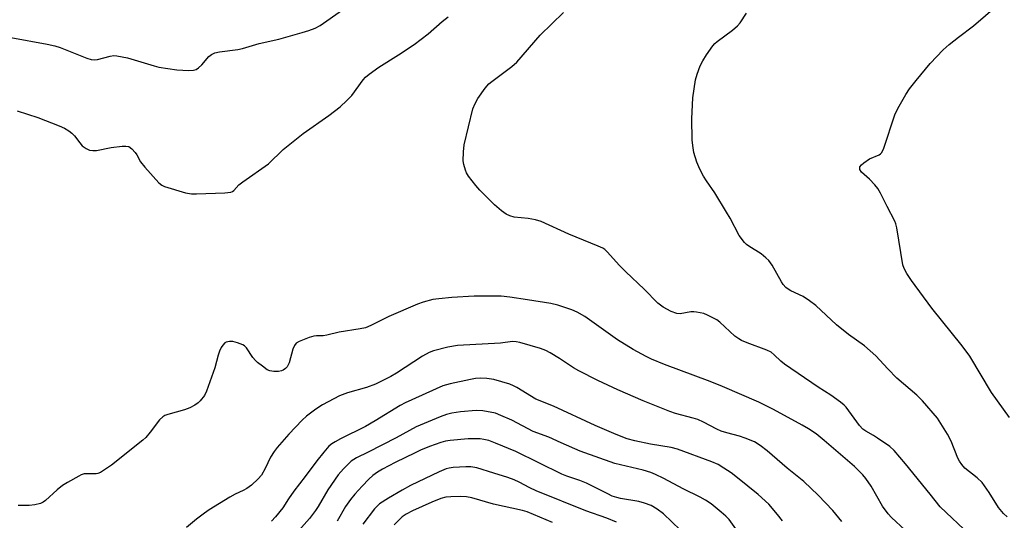
# Model space of a CAD drawing. Units: inches. Extents: x 1303767 to 1309767, y 565446 to 569446.
# Drawn here: x 1304360 to 1304650, y 565726 to 565874 of the extents above; entities that cross this region are included whole.
import ezdxf

# ---------------------------------------------------------------- set-up
doc = ezdxf.new("R2010")
doc.units = ezdxf.units.IN
doc.header["$MEASUREMENT"] = 0
doc.layers.add('Undefined', color=1, linetype='Continuous')

msp = doc.modelspace()

# ---------------------------------------------------------------- linework, layer by layer
at = {"layer": 'Undefined'}
for points, elevation in [([(1304651.89, 565756.72), (1304646.57, 565764.07), (1304640.17, 565774.72), (1304637.91, 565777.82), (1304628.98, 565788.88), (1304622.98, 565797.02), (1304621.57, 565799.1), (1304620.79, 565800.56), (1304620.42, 565801.64), (1304618.68, 565812.53), (1304618.41, 565813.68), (1304618.1, 565814.45), (1304615.83, 565818.76), (1304613.84, 565822.76), (1304613.1, 565824.05), (1304612.22, 565825.15), (1304610.67, 565826.83), (1304608.3, 565828.86), (1304607.81, 565829.65), (1304607.73, 565830.06), (1304607.81, 565830.47), (1304608.29, 565831.07), (1304608.94, 565831.63), (1304610.66, 565832.81), (1304613.45, 565833.99), (1304613.87, 565834.29), (1304614.22, 565834.68), (1304614.8, 565835.97), (1304618.11, 565845.76), (1304618.92, 565847.65), (1304621.33, 565851.71), (1304622.43, 565853.41), (1304624.32, 565855.87), (1304628.49, 565860.91), (1304632.36, 565864.89), (1304634.05, 565866.49), (1304636.82, 565868.67), (1304641.27, 565871.98), (1304648.31, 565878.1)], 390), ([(1304357.73, 565868.58), (1304368.45, 565866.57), (1304370.67, 565866.05), (1304372.31, 565865.55), (1304374.78, 565864.62), (1304380.11, 565862.41), (1304381.42, 565862.05), (1304382.48, 565861.96), (1304383.27, 565862.01), (1304386.97, 565863.06), (1304388.08, 565863.2), (1304388.95, 565863.15), (1304392.16, 565862.54), (1304399.97, 565860.18), (1304401.37, 565859.84), (1304406.66, 565859.04), (1304410.15, 565858.84), (1304411.57, 565858.89), (1304412.31, 565859.11), (1304412.99, 565859.56), (1304414.02, 565860.53), (1304416.07, 565862.9), (1304416.9, 565863.54), (1304417.82, 565864), (1304419.22, 565864.32), (1304424.64, 565865), (1304426.01, 565865.25), (1304430.88, 565866.72), (1304436.67, 565868.06), (1304443.6, 565869.96), (1304445.56, 565870.57), (1304447.42, 565871.29), (1304448.87, 565872.07), (1304455.45, 565876.68)], 382), ([(1304359.67, 565846.91), (1304365.75, 565844.94), (1304371.99, 565842.5), (1304373.52, 565841.8), (1304374.83, 565841.1), (1304375.75, 565840.4), (1304376.49, 565839.55), (1304378.04, 565837.49), (1304378.81, 565836.67), (1304379.94, 565835.85), (1304380.93, 565835.39), (1304381.92, 565835.25), (1304382.97, 565835.31), (1304387.31, 565836.14), (1304390.52, 565836.53), (1304391.66, 565836.57), (1304392.46, 565836.41), (1304393.38, 565835.77), (1304394.36, 565834.68), (1304394.83, 565833.95), (1304395.91, 565831.9), (1304397.2, 565830.32), (1304401.39, 565825.8), (1304402.27, 565825.07), (1304403.04, 565824.7), (1304409.22, 565822.82), (1304410.93, 565822.48), (1304412.41, 565822.48), (1304420.78, 565822.84), (1304422.52, 565823.02), (1304423.04, 565823.19), (1304423.45, 565823.46), (1304424.94, 565825.15), (1304426.05, 565826.06), (1304433.61, 565831.38), (1304437.98, 565835.52), (1304443.8, 565840.31), (1304451.41, 565845.57), (1304454.76, 565848.11), (1304456.72, 565849.95), (1304458.18, 565851.44), (1304461.48, 565856.03), (1304462.2, 565856.85), (1304463.29, 565857.78), (1304466.09, 565859.83), (1304471.94, 565863.44), (1304476.56, 565866.45), (1304480.66, 565869.59), (1304484.82, 565873.23), (1304486.53, 565874.57)], 384), ([(1304640.13, 565722.1), (1304631.46, 565730.4), (1304628.53, 565734.13), (1304621.27, 565743.08), (1304617.91, 565746.99), (1304616.6, 565748.11), (1304613, 565750.63), (1304611.77, 565751.41), (1304609.51, 565752.61), (1304608.63, 565753.26), (1304607.68, 565754.28), (1304603.75, 565759.7), (1304603.16, 565760.32), (1304602.04, 565761.22), (1304599.22, 565763.26), (1304595.46, 565765.59), (1304585.6, 565772.41), (1304584.49, 565773.29), (1304582.58, 565775.17), (1304581.68, 565775.89), (1304580.39, 565776.52), (1304574.55, 565778.67), (1304572.93, 565779.38), (1304572.16, 565779.8), (1304571.01, 565780.67), (1304566.56, 565784.7), (1304565.65, 565785.38), (1304564.66, 565785.94), (1304562.87, 565786.83), (1304561.82, 565787.27), (1304559.69, 565787.71), (1304558.88, 565787.78), (1304558.05, 565787.74), (1304554.88, 565787.22), (1304553.85, 565787.31), (1304552.22, 565787.89), (1304549.86, 565789.11), (1304548.27, 565790.36), (1304544.27, 565794.46), (1304538.82, 565799.56), (1304536.95, 565801.48), (1304533.5, 565805.39), (1304532.7, 565806.12), (1304532.07, 565806.54), (1304530.74, 565807.15), (1304522.12, 565810.69), (1304513.91, 565814.41), (1304512.28, 565814.83), (1304510.06, 565815.25), (1304506.01, 565815.61), (1304504.66, 565816.01), (1304503.64, 565816.52), (1304502.24, 565817.56), (1304500.21, 565819.25), (1304495.84, 565823.6), (1304494.7, 565824.94), (1304492.58, 565827.75), (1304491.96, 565828.74), (1304491.64, 565829.5), (1304491.17, 565831.11), (1304491, 565832.22), (1304491.08, 565834.91), (1304491.3, 565836.98), (1304493.86, 565847.5), (1304494.47, 565849.08), (1304495.29, 565850.55), (1304497.42, 565853.59), (1304498.54, 565854.87), (1304499.38, 565855.57), (1304505.3, 565859.98), (1304506.81, 565861.32), (1304513.64, 565869.26), (1304520.5, 565875.93)], 386), ([(1304651.14, 565727.49), (1304650.05, 565728.44), (1304648.6, 565730.19), (1304645.87, 565734.63), (1304643.8, 565737.5), (1304642.31, 565738.91), (1304638.7, 565741.8), (1304637.77, 565742.85), (1304637.15, 565743.79), (1304636.66, 565744.74), (1304634.72, 565749.69), (1304633.63, 565751.75), (1304630.61, 565756.5), (1304626.27, 565761.63), (1304624.58, 565763.21), (1304618.68, 565768.3), (1304616.03, 565771.03), (1304612.53, 565774.82), (1304609.17, 565777.78), (1304604.48, 565781.15), (1304600.86, 565783.93), (1304594.78, 565789.61), (1304592.99, 565791.05), (1304591.12, 565792.33), (1304587.45, 565793.99), (1304586.69, 565794.43), (1304585.99, 565794.98), (1304585.18, 565795.84), (1304584.67, 565796.57), (1304581.95, 565801.5), (1304581.49, 565802.25), (1304580.95, 565802.93), (1304580.1, 565803.72), (1304578.72, 565804.82), (1304575.07, 565807.09), (1304574.42, 565807.62), (1304573.83, 565808.24), (1304572.28, 565810.28), (1304569.56, 565815.33), (1304568.53, 565817.08), (1304565.04, 565822.79), (1304562.61, 565826.32), (1304561.72, 565827.75), (1304560.67, 565829.73), (1304559.82, 565831.87), (1304558.92, 565834.67), (1304558.55, 565836.71), (1304558.44, 565838.45), (1304558.32, 565844.57), (1304558.47, 565848.73), (1304558.62, 565850.8), (1304559.42, 565856.04), (1304559.84, 565857.73), (1304560.79, 565860.15), (1304561.51, 565861.71), (1304562.63, 565863.46), (1304564.52, 565866.11), (1304565.12, 565866.76), (1304565.8, 565867.34), (1304570.24, 565870.73), (1304571.77, 565872), (1304572.51, 565872.84), (1304574.38, 565875.67)], 388), ([(1304621.13, 565723.49), (1304617.06, 565727.27), (1304616.08, 565728.31), (1304614.49, 565730.61), (1304611.08, 565736.5), (1304609.56, 565738.7), (1304608.63, 565739.81), (1304606.16, 565742.21), (1304597.31, 565749.93), (1304594.88, 565751.87), (1304592.7, 565753.31), (1304590.81, 565754.43), (1304582.39, 565758.99), (1304577.99, 565761.15), (1304567.3, 565765.81), (1304563.74, 565767.23), (1304550.29, 565772.29), (1304546.47, 565773.85), (1304544.87, 565774.59), (1304541.02, 565776.68), (1304536.4, 565779.59), (1304526.8, 565786.42), (1304524.52, 565787.72), (1304522.94, 565788.42), (1304518.87, 565789.72), (1304516.75, 565790.23), (1304509.9, 565791.36), (1304504.72, 565792.08), (1304502.14, 565792.36), (1304497.13, 565792.43), (1304494.21, 565792.37), (1304487.63, 565791.98), (1304483.8, 565791.63), (1304482.05, 565791.38), (1304479.19, 565790.66), (1304477.52, 565790.03), (1304469.04, 565786.41), (1304463.81, 565783.73), (1304462.23, 565783.09), (1304460.63, 565782.75), (1304454.42, 565781.8), (1304450.78, 565780.89), (1304449.73, 565780.76), (1304447.78, 565780.74), (1304446.96, 565780.64), (1304445.6, 565780.22), (1304442.67, 565779.06), (1304441.74, 565778.52), (1304441.25, 565777.9), (1304440.84, 565776.83), (1304439.73, 565772.81), (1304439.18, 565771.64), (1304438.61, 565771.06), (1304437.92, 565770.61), (1304437.42, 565770.39), (1304436.59, 565770.23), (1304435.16, 565770.2), (1304434.06, 565770.37), (1304433.28, 565770.75), (1304431.83, 565771.77), (1304430.42, 565772.87), (1304429.77, 565773.47), (1304429.06, 565774.36), (1304427.12, 565777.19), (1304426.54, 565777.78), (1304426.08, 565778.07), (1304424.54, 565778.7), (1304423.18, 565779.04), (1304422.2, 565779.04), (1304421.2, 565778.83), (1304420.76, 565778.61), (1304420.2, 565778.01), (1304419.74, 565777.27), (1304419.21, 565776.2), (1304418.83, 565775.07), (1304417.82, 565771.31), (1304415.39, 565764.42), (1304414.77, 565763.11), (1304413.54, 565761.55), (1304412.9, 565760.97), (1304411.95, 565760.29), (1304410.46, 565759.49), (1304408.88, 565758.95), (1304403.96, 565757.61), (1304403.13, 565757.29), (1304402.52, 565756.92), (1304401.56, 565756.01), (1304398.8, 565752.36), (1304397.48, 565750.83), (1304396.66, 565750.01), (1304387.36, 565742.63), (1304384.19, 565740.48), (1304383.41, 565740.16), (1304382.89, 565740.07), (1304380.13, 565740.12), (1304379.31, 565740.05), (1304378.52, 565739.79), (1304377.74, 565739.42), (1304374.44, 565737.59), (1304372.99, 565736.65), (1304371.4, 565735.42), (1304367.94, 565732.23), (1304367.25, 565731.75), (1304366.49, 565731.4), (1304364.84, 565731), (1304363.14, 565730.74), (1304359.9, 565730.81)], 384), ([(1304602.49, 565726.06), (1304599.84, 565729.29), (1304595.53, 565733.86), (1304591.25, 565737.81), (1304586.34, 565741.76), (1304580.52, 565746.89), (1304578.43, 565748.42), (1304576.71, 565749.48), (1304573.99, 565750.64), (1304572.33, 565751.22), (1304568.58, 565752.17), (1304566.98, 565752.68), (1304565.67, 565753.25), (1304561.78, 565755.3), (1304560.08, 565756.08), (1304558.69, 565756.51), (1304553.54, 565757.86), (1304551.86, 565758.4), (1304543.96, 565761.62), (1304536.47, 565764.83), (1304530.58, 565767.56), (1304525.02, 565770.42), (1304523.5, 565771.31), (1304519.35, 565774.02), (1304516.63, 565775.7), (1304515.34, 565776.36), (1304513.7, 565777), (1304507.7, 565778.76), (1304506.55, 565778.99), (1304505.51, 565779.03), (1304501.92, 565778.59), (1304489.34, 565777.91), (1304486.46, 565777.36), (1304482.27, 565776.29), (1304480.91, 565775.85), (1304478.96, 565774.74), (1304471.35, 565769.73), (1304469.62, 565768.74), (1304466.75, 565767.26), (1304465.17, 565766.52), (1304462.49, 565765.49), (1304456.95, 565763.9), (1304454.56, 565763.02), (1304449.56, 565760.39), (1304447.54, 565759.17), (1304444.8, 565757.08), (1304443.51, 565755.93), (1304439.61, 565751.74), (1304436.21, 565747.85), (1304435.32, 565746.72), (1304434.23, 565744.98), (1304432.65, 565741.63), (1304431.53, 565739.71), (1304430.6, 565738.62), (1304428.68, 565736.81), (1304427.28, 565735.75), (1304426.22, 565735.18), (1304423.79, 565734.08), (1304422.22, 565733.24), (1304416.2, 565729.48), (1304414.75, 565728.5), (1304412.47, 565726.77), (1304409.51, 565724.28)], 382), ([(1304585.01, 565726.26), (1304583.56, 565728.08), (1304580.93, 565731.17), (1304577.8, 565734.06), (1304571.73, 565738.97), (1304569.84, 565740.38), (1304567.73, 565741.81), (1304566.01, 565742.82), (1304564.23, 565743.6), (1304554.08, 565747.37), (1304552.17, 565747.84), (1304546.15, 565748.83), (1304541.53, 565749.77), (1304539.29, 565750.41), (1304536.02, 565751.64), (1304529.88, 565754.35), (1304517.55, 565760.02), (1304512.35, 565762.06), (1304506.78, 565765.47), (1304505.75, 565766.03), (1304504.69, 565766.47), (1304499.99, 565767.89), (1304497.93, 565768.2), (1304496.2, 565768.28), (1304494.56, 565768.15), (1304493.14, 565767.9), (1304487.18, 565766.6), (1304485.02, 565766.03), (1304473.85, 565761), (1304472.46, 565760.23), (1304465.06, 565755.69), (1304462.25, 565754.06), (1304454.81, 565750.38), (1304453.27, 565749.53), (1304452.29, 565748.9), (1304451.45, 565748.21), (1304449.91, 565746.49), (1304447.91, 565743.93), (1304444.48, 565739.27), (1304441.12, 565735.04), (1304439.48, 565732.71), (1304437.83, 565730.13), (1304435.67, 565727.45), (1304434.48, 565726.18)], 380), ([(1304573.24, 565721.12), (1304569.27, 565726.64), (1304568.3, 565727.67), (1304566.97, 565728.82), (1304563.97, 565731.24), (1304562.3, 565732.39), (1304560.74, 565733.27), (1304555.74, 565735.73), (1304550.04, 565738.73), (1304547.64, 565739.9), (1304546.27, 565740.46), (1304543.98, 565741.19), (1304537.3, 565742.73), (1304535.65, 565743.17), (1304525.38, 565746.76), (1304519.82, 565749.19), (1304516.16, 565750.89), (1304511.6, 565752.58), (1304505.3, 565755.92), (1304502.1, 565757.31), (1304500.47, 565757.91), (1304496.76, 565758.6), (1304494.75, 565758.75), (1304490.2, 565758.38), (1304487.63, 565757.94), (1304486.03, 565757.56), (1304484.2, 565756.9), (1304477.08, 565753.95), (1304471.21, 565750.7), (1304463, 565746.51), (1304459.54, 565744.83), (1304457.94, 565743.81), (1304455.68, 565741.54), (1304454.15, 565739.77), (1304451.09, 565735.39), (1304448.3, 565730.51), (1304447.49, 565729.3), (1304445.72, 565726.99), (1304441.8, 565722.53)], 378), ([(1304554.91, 565723.59), (1304549.94, 565728.35), (1304548.05, 565729.72), (1304546.29, 565730.74), (1304544.4, 565731.45), (1304542.74, 565731.95), (1304537.33, 565732.85), (1304536.24, 565733.12), (1304534.89, 565733.57), (1304533.56, 565734.17), (1304527.29, 565737.34), (1304525.36, 565738.12), (1304521.47, 565739.44), (1304520.01, 565740.02), (1304506.52, 565746.64), (1304500.44, 565749.16), (1304498.48, 565749.89), (1304497.09, 565750.23), (1304495.96, 565750.4), (1304492.4, 565750.38), (1304487.14, 565749.93), (1304485.81, 565749.68), (1304484.37, 565749.28), (1304481.05, 565748.1), (1304478.37, 565747.02), (1304476.8, 565746.31), (1304470.9, 565743.4), (1304467.25, 565741.49), (1304465.72, 565740.62), (1304464.38, 565739.65), (1304463.16, 565738.52), (1304461.19, 565736.51), (1304459.03, 565734.15), (1304457.75, 565732.59), (1304456.36, 565730.48), (1304453.87, 565726.19)], 376)]:
    msp.add_lwpolyline(points, dxfattribs=dict(at, elevation=elevation))
for points in [[(1304536.14, 565725.91, 374), (1304533.25, 565727.08, 374), (1304527.11, 565729.2, 374), (1304512.5, 565735.05, 374), (1304510.55, 565735.95, 374), (1304507.49, 565737.67, 374), (1304506.02, 565738.32, 374), (1304504.11, 565739.02, 374), (1304499.98, 565740.34, 374), (1304494.95, 565741.86, 374), (1304493.22, 565742.18, 374), (1304491.77, 565742.18, 374), (1304488.02, 565741.93, 374), (1304486.88, 565741.78, 374), (1304485.93, 565741.54, 374), (1304483.85, 565740.67, 374), (1304475.45, 565736.64, 374), (1304473.02, 565735.31, 374), (1304469, 565732.95, 374), (1304466.35, 565731.28, 374), (1304465.59, 565730.61, 374), (1304464.86, 565729.81, 374), (1304461.37, 565725.28, 374)], [(1304517.23, 565725.76, 372), (1304509.8, 565728.87, 372), (1304508.39, 565729.35, 372), (1304499.86, 565731.19, 372), (1304493.56, 565733, 372), (1304491.97, 565733.33, 372), (1304490.32, 565733.47, 372), (1304487.34, 565733.37, 372), (1304485.87, 565733.19, 372), (1304484.43, 565732.84, 372), (1304481.69, 565731.79, 372), (1304476.06, 565729.22, 372), (1304474.16, 565728.25, 372), (1304473.04, 565727.46, 372), (1304470.61, 565725.12, 372)]]:
    msp.add_polyline3d(points, dxfattribs=at)

doc.saveas('drawing.dxf')
